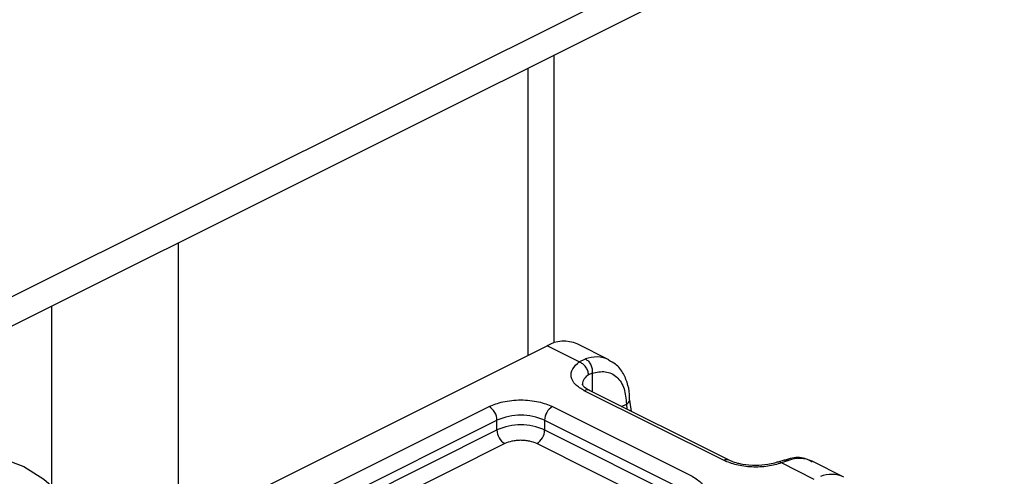
# Model space of a CAD drawing. Units: millimetres. Extents: x 0 to 420, y 0 to 297.
# Drawn here: x 383 to 392, y 140 to 144 of the extents above; entities that cross this region are included whole.
import ezdxf

# ---------------------------------------------------------------- set-up
doc = ezdxf.new("R2010")
doc.units = ezdxf.units.MM

msp = doc.modelspace()

# ---------------------------------------------------------------- linework, layer by layer
at = {"color": 7, "linetype": 'Continuous', "lineweight": 25}
for p, q in [((351.2312, 125.2888), (391.7484, 145.5474)), ((351.2312, 125.029), (391.7484, 145.2876)), ((387.7401, 140.7153), (387.7401, 143.2835)), ((387.5058, 143.1663), (387.5058, 140.6042)), ((384.3945, 139.0154), (384.3945, 141.6107)), ((383.2631, 141.045), (383.2631, 139.4464)), ((384.5642, 139.1335), (387.6755, 140.6891)), ((387.9626, 140.5455), (387.6755, 140.6891)), ((388.2266, 140.5647), (387.9438, 140.7061)), ((387.9626, 140.5455), (388.0175, 140.5722)), ((388.0783, 140.4461), (388.0446, 140.4303)), ((388.0783, 140.4461), (388.0783, 140.2793)), ((389.2521, 139.6672), (388.0076, 140.2895)), ((389.2969, 139.6701), (388.0524, 140.2923)), ((385.6463, 139.3916), (387.1591, 140.1481)), ((387.7248, 140.1481), (388.9693, 139.5258)), ((388.3403, 140.1483), (388.3826, 140.1695)), ((388.3826, 140.1695), (388.3854, 140.1258)), ((388.4267, 140.1051), (388.4119, 140.2048)), ((385.717, 139.2697), (387.2298, 140.0261)), ((387.2298, 139.9395), (387.2298, 140.0261)), ((387.6541, 140.0261), (388.8986, 139.4039)), ((387.6541, 140.0261), (387.6541, 139.9395)), ((385.717, 139.1831), (387.2298, 139.9395)), ((387.6541, 139.9395), (388.8986, 139.3173)), ((387.3005, 139.8175), (385.7898, 139.0622)), ((388.8257, 139.1964), (387.5834, 139.8175)), ((389.2969, 139.6701), (389.298, 139.6695)), ((389.7867, 139.6714), (389.7312, 139.6525)), ((389.8277, 139.6671), (389.7642, 139.6447)), ((390.0557, 139.499), (389.7642, 139.6447)), ((390.3197, 139.5182), (390.0368, 139.6596))]:
    msp.add_line(p, q, dxfattribs=at)
at = {"color": 7, "linetype": 'Continuous', "lineweight": 25, "flags": 128}
msp.add_lwpolyline([(382.433, 139.6497), (382.5036, 139.6784), (382.6626, 139.703), (382.835, 139.6809), (383.0143, 139.6128), (383.1937, 139.5015), (383.3661, 139.3512), (383.525, 139.1677), (383.6643, 138.9581)], dxfattribs=at)
at = {"color": 7, "linetype": 'Continuous', "lineweight": 25}
for centre, radius, start, end in [((387.8262, 140.4371), 0.2936, 66.38197, 120.88579), ((388.1134, 140.3237), 0.2664, 65.21494, 111.0996), ((388.0989, 140.3359), 0.1089, 119.92489, 174.75402), ((388.0328, 140.2475), 0.0489, 66.38197, 120.88579), ((387.0851, 140.0237), 0.1448, 0.96782, 59.24215), ((387.7988, 140.0237), 0.1448, 120.75785, 179.03218), ((388.3678, 140.2117), 0.0448, 289.3218, 350.07911), ((387.4419, 139.5474), 0.5236, 66.10194, 113.89806), ((387.4419, 139.4608), 0.5236, 66.10194, 113.89806), ((387.3746, 139.942), 0.1448, 180.96782, 239.24215), ((387.5093, 139.942), 0.1448, 300.75785, 359.03218), ((389.2773, 139.6252), 0.0489, 66.38197, 120.88579), ((389.9235, 139.4189), 0.266, 64.78998, 111.1192), ((390.2064, 139.2772), 0.2664, 65.21494, 111.0996)]:
    msp.add_arc(centre, radius, start, end, dxfattribs=at)
for points, knots in [([(388.0076, 140.2895), (387.9789, 140.307), (387.9196, 140.3432), (387.8842, 140.4131), (387.8946, 140.485), (387.9405, 140.5258), (387.9626, 140.5455)], [0, 0, 0, 0, 0.242235, 0.5, 0.757765, 1, 1, 1, 1]), ([(388.4102, 140.2042), (388.4107, 140.212), (388.4139, 140.2591), (388.3987, 140.3412), (388.3593, 140.444), (388.2994, 140.5249), (388.2437, 140.5502), (388.2217, 140.5602)], [0, 0, 0, 0, 0.048073, 0.291193, 0.549291, 0.821459, 1, 1, 1, 1]), ([(388.0783, 140.4461), (388.1182, 140.4541), (388.2005, 140.4705), (388.3014, 140.4188), (388.3699, 140.3164), (388.3785, 140.2174), (388.3826, 140.1695)], [0, 0, 0, 0, 0.2418289, 0.5, 0.7581711, 1, 1, 1, 1]), ([(388.0534, 140.2929), (388.0461, 140.2963), (388.0245, 140.3066), (388.0033, 140.3243), (387.9909, 140.3414), (387.9896, 140.3428), (387.9912, 140.3455), (387.9916, 140.3463)], [0, 0, 0, 0, 0.126645, 0.374134, 0.618589, 0.897112, 1, 1, 1, 1]), ([(387.1591, 140.1481), (387.1985, 140.164), (387.2592, 140.1885), (387.3604, 140.2038), (387.4419, 140.2081), (387.5235, 140.2038), (387.6246, 140.1885), (387.6854, 140.164), (387.7248, 140.1481)], [0, 0, 0, 0, 0.239443, 0.369636, 0.5, 0.630193, 0.760557, 1, 1, 1, 1]), ([(387.5834, 139.8175), (387.5637, 139.8255), (387.5333, 139.8378), (387.4827, 139.8454), (387.442, 139.8475), (387.4012, 139.8454), (387.3506, 139.8378), (387.3202, 139.8255), (387.3005, 139.8175)], [0, 0, 0, 0, 0.239443, 0.36955, 0.5, 0.630107, 0.760557, 1, 1, 1, 1]), ([(389.7642, 139.6447), (389.7247, 139.6336), (389.6431, 139.6107), (389.4993, 139.6055), (389.3595, 139.6232), (389.2872, 139.6529), (389.2521, 139.6672)], [0, 0, 0, 0, 0.242235, 0.5, 0.757765, 1, 1, 1, 1]), ([(389.535, 139.6221), (389.4943, 139.624), (389.4381, 139.6267), (389.3673, 139.6429), (389.3255, 139.6559), (389.3049, 139.6669), (389.2983, 139.6704)], [0, 0, 0, 0, 0.444697, 0.614934, 0.877609, 1, 1, 1, 1]), ([(389.7302, 139.653), (389.7213, 139.6498), (389.695, 139.6403), (389.6298, 139.6264), (389.5709, 139.6237), (389.535, 139.6221)], [0, 0, 0, 0, 0.165723, 0.491709, 1, 1, 1, 1]), ([(389.7642, 139.6447), (389.7565, 139.6493), (389.7445, 139.6565), (389.7352, 139.6523), (389.7318, 139.6507)], [0, 0, 0, 0, 0.639753, 1, 1, 1, 1]), ([(390.0366, 139.6525), (390.0208, 139.6621), (389.9685, 139.6939), (389.8779, 139.6977), (389.8109, 139.6749), (389.7869, 139.6668)], [0, 0, 0, 0, 0.217807, 0.7207018, 1, 1, 1, 1]), ([(389.7873, 139.6696), (389.7914, 139.6714), (389.8037, 139.6767), (389.8181, 139.6709), (389.8277, 139.6671)], [0, 0, 0, 0, 0.334256, 1, 1, 1, 1]), ([(388.9693, 139.5258), (389.0011, 139.5061), (389.0501, 139.4757), (389.0808, 139.4252), (389.0893, 139.3844), (389.0808, 139.3436), (389.0501, 139.2931), (389.0011, 139.2627), (388.9693, 139.243)], [0, 0, 0, 0, 0.2394429, 0.3696359, 0.4999999, 0.6301929, 0.7605571, 1, 1, 1, 1])]:
    msp.add_open_spline(points, degree=3, knots=knots, dxfattribs=at)
for points in [[(388.0446, 140.4303), (388.0434, 140.442), (388.0409, 140.4656), (388.022, 140.5008), (387.9949, 140.5303), (387.9734, 140.5405), (387.9626, 140.5455)], [(388.0175, 140.5722), (388.0266, 140.5662), (388.0449, 140.5542), (388.0659, 140.5215), (388.079, 140.4834), (388.0786, 140.4586), (388.0783, 140.4461)]]:
    msp.add_open_spline(points, degree=3, dxfattribs=at)

doc.saveas('drawing.dxf')
